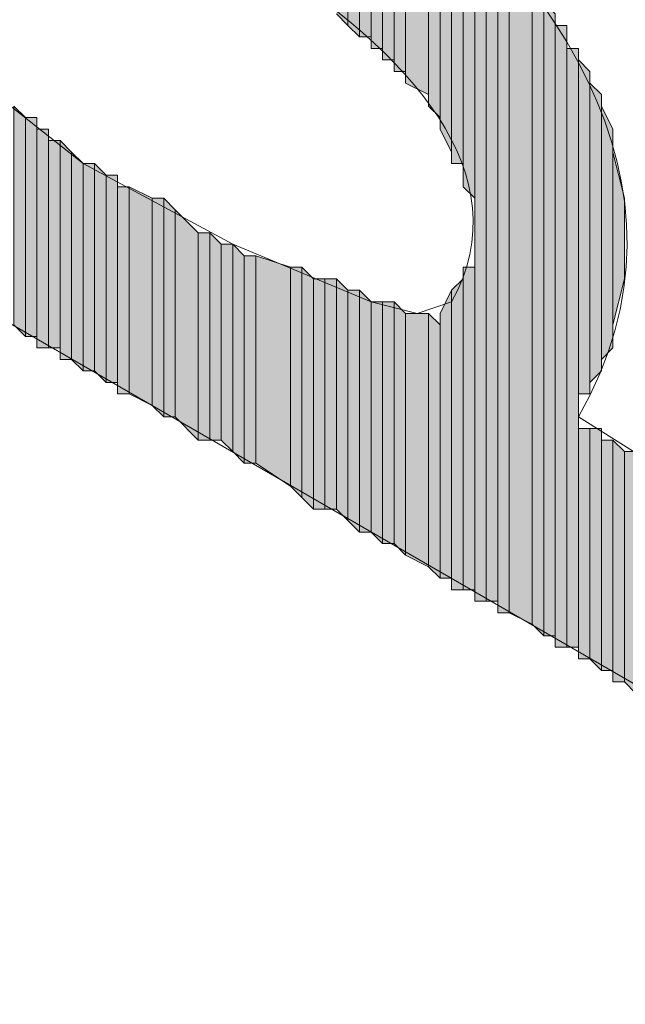
# Model space of a CAD drawing. Units: inches. Extents: x 0.8 to 20.2, y 1.1 to 28.6.
# Drawn here: x 1.5 to 1.6, y 5.2 to 5.4 of the extents above; entities that cross this region are included whole.
import ezdxf

# ---------------------------------------------------------------- set-up
doc = ezdxf.new("R2010")
doc.units = ezdxf.units.IN
doc.header["$MEASUREMENT"] = 0
doc.layers.add('Layer 1', color=7, linetype='Continuous')

msp = doc.modelspace()

# ---------------------------------------------------------------- hatches: boundary and pattern name
at = {"layer": 'Layer 1', "true_color": 0xffffff}
for points in [[(1.53247, 5.42996), (1.53247, 5.39186), (1.53035, 5.39397)], [(1.53458, 5.42784), (1.53247, 5.42996), (1.53247, 5.39186)], [(1.53458, 5.42784), (1.53458, 5.38974), (1.53247, 5.39186)], [(1.5367, 5.42784), (1.53458, 5.42784), (1.53458, 5.38974)], [(1.5367, 5.42784), (1.5367, 5.38974), (1.53458, 5.38974)], [(1.53882, 5.42572), (1.5367, 5.42572), (1.5367, 5.38762)], [(1.53882, 5.42572), (1.53882, 5.38762), (1.5367, 5.38762)], [(1.54093, 5.42361), (1.53882, 5.42361), (1.53882, 5.38551)], [(1.54093, 5.42361), (1.54093, 5.38551), (1.53882, 5.38551)], [(1.54305, 5.42149), (1.54093, 5.42361), (1.54093, 5.38339)], [(1.54305, 5.42149), (1.54305, 5.38339), (1.54093, 5.38339)], [(1.54728, 5.41937), (1.54305, 5.42149), (1.54305, 5.38127)], [(1.54728, 5.41937), (1.54728, 5.37916), (1.54305, 5.38127)], [(1.5494, 5.41726), (1.54728, 5.41937), (1.54728, 5.37704)], [(1.5494, 5.41726), (1.5494, 5.37492), (1.54728, 5.37704)], [(1.55152, 5.41514), (1.5494, 5.41726), (1.5494, 5.37281)], [(1.55152, 5.41514), (1.55152, 5.36857), (1.5494, 5.37281)], [(1.55363, 5.41514), (1.55152, 5.41514), (1.55152, 5.36646)], [(1.55363, 5.41514), (1.55363, 5.36646), (1.55152, 5.36646)], [(1.55575, 5.41302), (1.55363, 5.41302), (1.55363, 5.36222)], [(1.55575, 5.41302), (1.55575, 5.36011), (1.55363, 5.36222)], [(1.55787, 5.40879), (1.55575, 5.41091), (1.55575, 5.28602)], [(1.55787, 5.40879), (1.55787, 5.28602), (1.55575, 5.28602)], [(1.55998, 5.40667), (1.55787, 5.40879), (1.55787, 5.28602)], [(1.55998, 5.40667), (1.55998, 5.28602), (1.55787, 5.28602)], [(1.5621, 5.40456), (1.55998, 5.40667), (1.55998, 5.28391)], [(1.5621, 5.40456), (1.5621, 5.28391), (1.55998, 5.28391)], [(1.56633, 5.40032), (1.5621, 5.40244), (1.5621, 5.28391)], [(1.56633, 5.40032), (1.56633, 5.28179), (1.5621, 5.28391)], [(1.56845, 5.39821), (1.56633, 5.40032), (1.56633, 5.28179)], [(1.56845, 5.39821), (1.56845, 5.27967), (1.56633, 5.28179)], [(1.57057, 5.39397), (1.56845, 5.39609), (1.56845, 5.27967)], [(1.57057, 5.39397), (1.57057, 5.27967), (1.56845, 5.27967)], [(1.57268, 5.39186), (1.57057, 5.39186), (1.57057, 5.27756)], [(1.57268, 5.39186), (1.57268, 5.27756), (1.57057, 5.27756)], [(1.5748, 5.38762), (1.57268, 5.38762), (1.57268, 5.27756)], [(1.5748, 5.38762), (1.5748, 5.27756), (1.57268, 5.27756)], [(1.57692, 5.38339), (1.5748, 5.38551), (1.5748, 5.32412)], [(1.57692, 5.38339), (1.57692, 5.32412), (1.5748, 5.32412)], [(1.57903, 5.37916), (1.57692, 5.38127), (1.57692, 5.32624)], [(1.57903, 5.37916), (1.57903, 5.32836), (1.57692, 5.32624)], [(1.4732, 5.37492), (1.47108, 5.37704), (1.47108, 5.33682)], [(1.58115, 5.37281), (1.57903, 5.37704), (1.57903, 5.33047)], [(1.4732, 5.37492), (1.4732, 5.33471), (1.47108, 5.33682)], [(1.47532, 5.37492), (1.4732, 5.37492), (1.4732, 5.33471)], [(1.47532, 5.37492), (1.47532, 5.33471), (1.4732, 5.33471)], [(1.47743, 5.37281), (1.47532, 5.37281), (1.47532, 5.33259)], [(1.47743, 5.37281), (1.47743, 5.33259), (1.47532, 5.33259)], [(1.58115, 5.37281), (1.58115, 5.33259), (1.57903, 5.33047)], [(1.47955, 5.37069), (1.47743, 5.37069), (1.47743, 5.33259)], [(1.47955, 5.37069), (1.47955, 5.33259), (1.47743, 5.33259)], [(1.48167, 5.36857), (1.47955, 5.37069), (1.47955, 5.33047)], [(1.48167, 5.36857), (1.48167, 5.33047), (1.47955, 5.33047)], [(1.48378, 5.36646), (1.48167, 5.36857), (1.48167, 5.33047)], [(1.58327, 5.36011), (1.58115, 5.36857), (1.58115, 5.33682)], [(1.48378, 5.36646), (1.48378, 5.32836), (1.48167, 5.33047)], [(1.4859, 5.36646), (1.48378, 5.36646), (1.48378, 5.32836)], [(1.4859, 5.36646), (1.4859, 5.32836), (1.48378, 5.32836)], [(1.48802, 5.36434), (1.4859, 5.36646), (1.4859, 5.32836)], [(1.48802, 5.36434), (1.48802, 5.32624), (1.4859, 5.32836)], [(1.49013, 5.36434), (1.48802, 5.36434), (1.48802, 5.32624)], [(1.49013, 5.36434), (1.49013, 5.32624), (1.48802, 5.32624)], [(1.49225, 5.36222), (1.49013, 5.36222), (1.49013, 5.32412)], [(1.49225, 5.36222), (1.49225, 5.32412), (1.49013, 5.32412)], [(1.49648, 5.36011), (1.49225, 5.36222), (1.49225, 5.32412)], [(1.49648, 5.36011), (1.49648, 5.32201), (1.49225, 5.32412)], [(1.4986, 5.36011), (1.49648, 5.36011), (1.49648, 5.32201)], [(1.4986, 5.36011), (1.4986, 5.31989), (1.49648, 5.32201)], [(1.50072, 5.35799), (1.4986, 5.36011), (1.4986, 5.31989)], [(1.58327, 5.36011), (1.58327, 5.34529), (1.58115, 5.33682)], [(1.50072, 5.35799), (1.50072, 5.31989), (1.4986, 5.31989)], [(1.50495, 5.35376), (1.50072, 5.35799), (1.50072, 5.31989)], [(1.50495, 5.35376), (1.50495, 5.31566), (1.50072, 5.31989)], [(1.50707, 5.35376), (1.50495, 5.35376), (1.50495, 5.31566)], [(1.50707, 5.35376), (1.50707, 5.31566), (1.50495, 5.31566)], [(1.50918, 5.35164), (1.50707, 5.35376), (1.50707, 5.31566)], [(1.50918, 5.35164), (1.50918, 5.31566), (1.50707, 5.31566)], [(1.5113, 5.35164), (1.50918, 5.35164), (1.50918, 5.31566)], [(1.5113, 5.35164), (1.5113, 5.31354), (1.50918, 5.31566)], [(1.51342, 5.34952), (1.5113, 5.35164), (1.5113, 5.31354)], [(1.51342, 5.34952), (1.51342, 5.31142), (1.5113, 5.31354)], [(1.51553, 5.34952), (1.51342, 5.34952), (1.51342, 5.31142)], [(1.51553, 5.34952), (1.51553, 5.31142), (1.51342, 5.31142)], [(1.52188, 5.34741), (1.51553, 5.34952), (1.51553, 5.31142)], [(1.52188, 5.34741), (1.52188, 5.30719), (1.51553, 5.31142)], [(1.524, 5.34741), (1.52188, 5.34741), (1.52188, 5.30719)], [(1.524, 5.34741), (1.524, 5.30507), (1.52188, 5.30719)], [(1.52612, 5.34529), (1.524, 5.34741), (1.524, 5.30507)], [(1.55575, 5.34741), (1.55363, 5.34741), (1.55363, 5.28814)], [(1.55575, 5.34741), (1.55575, 5.28814), (1.55363, 5.28814)], [(1.52612, 5.34529), (1.52612, 5.30296), (1.524, 5.30507)], [(1.52823, 5.34529), (1.52612, 5.34529), (1.52612, 5.30296)], [(1.52823, 5.34529), (1.52823, 5.30296), (1.52612, 5.30296)], [(1.53035, 5.34529), (1.52823, 5.34529), (1.52823, 5.30296)], [(1.53035, 5.34529), (1.53035, 5.30296), (1.52823, 5.30296)], [(1.53247, 5.34317), (1.53035, 5.34529), (1.53035, 5.30296)], [(1.55363, 5.34529), (1.55152, 5.34317), (1.55152, 5.28814)], [(1.55363, 5.34529), (1.55363, 5.28814), (1.55152, 5.28814)], [(1.53247, 5.34317), (1.53247, 5.30084), (1.53035, 5.30296)], [(1.53458, 5.34317), (1.53247, 5.34317), (1.53247, 5.30084)], [(1.53458, 5.34317), (1.53458, 5.29872), (1.53247, 5.30084)], [(1.5367, 5.34106), (1.53458, 5.34317), (1.53458, 5.29872)], [(1.55152, 5.34317), (1.5494, 5.33894), (1.5494, 5.29026)], [(1.55152, 5.34317), (1.55152, 5.29026), (1.5494, 5.29026)], [(1.5367, 5.34106), (1.5367, 5.29872), (1.53458, 5.29872)], [(1.53882, 5.34106), (1.5367, 5.34106), (1.5367, 5.29872)], [(1.53882, 5.34106), (1.53882, 5.29661), (1.5367, 5.29872)], [(1.54093, 5.34106), (1.53882, 5.34106), (1.53882, 5.29661)], [(1.54093, 5.34106), (1.54093, 5.29661), (1.53882, 5.29661)], [(1.54305, 5.33894), (1.54093, 5.34106), (1.54093, 5.29661)], [(1.54305, 5.33894), (1.54305, 5.29449), (1.54093, 5.29661)], [(1.54728, 5.33894), (1.54305, 5.33894), (1.54305, 5.29449)], [(1.54728, 5.33894), (1.54728, 5.29237), (1.54305, 5.29449)], [(1.5494, 5.33682), (1.54728, 5.33894), (1.54728, 5.29237)], [(1.5494, 5.33682), (1.5494, 5.29026), (1.54728, 5.29237)], [(1.57692, 5.31777), (1.5748, 5.31777), (1.5748, 5.27544)], [(1.57692, 5.31777), (1.57692, 5.27544), (1.5748, 5.27544)], [(1.57903, 5.31777), (1.57692, 5.31777), (1.57692, 5.27544)], [(1.57903, 5.31777), (1.57903, 5.27332), (1.57692, 5.27544)], [(1.58115, 5.31566), (1.57903, 5.31566), (1.57903, 5.27332)], [(1.58115, 5.31566), (1.58115, 5.27332), (1.57903, 5.27332)], [(1.58327, 5.31354), (1.58115, 5.31566), (1.58115, 5.27121)], [(1.58327, 5.31354), (1.58327, 5.27121), (1.58115, 5.27121)], [(1.58538, 5.31354), (1.58327, 5.31354), (1.58327, 5.27121)], [(1.58538, 5.31354), (1.58538, 5.26909), (1.58327, 5.27121)]]:
    msp.add_hatch(color=7, dxfattribs=at).paths.add_polyline_path(points)

# ---------------------------------------------------------------- linework, layer by layer
at = {"layer": 'Layer 1', "lineweight": 0}
for points in [[(1.53247, 5.42996), (1.53247, 5.39186), (1.53035, 5.39397)], [(1.53458, 5.42784), (1.53247, 5.42996), (1.53247, 5.39186)], [(1.53458, 5.42784), (1.53458, 5.38974), (1.53247, 5.39186)], [(1.5367, 5.42784), (1.53458, 5.42784), (1.53458, 5.38974)], [(1.5367, 5.42784), (1.5367, 5.38974), (1.53458, 5.38974)], [(1.5367, 5.42572), (1.5367, 5.42784), (1.5367, 5.38974)], [(1.5367, 5.42784), (1.5367, 5.38974)], [(1.5367, 5.42784), (1.5367, 5.38974)], [(1.53882, 5.42572), (1.5367, 5.42572), (1.5367, 5.38762)], [(1.53882, 5.42572), (1.53882, 5.38762), (1.5367, 5.38762)], [(1.5367, 5.42572), (1.5367, 5.38762), (1.5367, 5.38974)], [(1.53882, 5.42361), (1.53882, 5.42572), (1.53882, 5.38551)], [(1.53882, 5.42572), (1.53882, 5.38762)], [(1.53882, 5.42572), (1.53882, 5.38551), (1.53882, 5.38762)], [(1.53882, 5.42572), (1.53882, 5.38762)], [(1.53882, 5.42572), (1.53882, 5.38762)], [(1.54093, 5.42361), (1.53882, 5.42361), (1.53882, 5.38551)], [(1.54093, 5.42361), (1.54093, 5.38551), (1.53882, 5.38551)], [(1.53882, 5.42361), (1.53882, 5.38551)], [(1.54305, 5.42149), (1.54093, 5.42361), (1.54093, 5.38339)], [(1.54093, 5.42361), (1.54093, 5.38551)], [(1.54093, 5.42361), (1.54093, 5.38339), (1.54093, 5.38551)], [(1.54305, 5.42149), (1.54305, 5.38339), (1.54093, 5.38339)], [(1.54728, 5.41937), (1.54305, 5.42149), (1.54305, 5.38127)], [(1.54305, 5.42149), (1.54305, 5.38339)], [(1.54305, 5.42149), (1.54305, 5.38127), (1.54305, 5.38339)], [(1.54728, 5.41937), (1.54728, 5.37916), (1.54305, 5.38127)], [(1.5494, 5.41726), (1.54728, 5.41937), (1.54728, 5.37704)], [(1.54728, 5.41937), (1.54728, 5.37704)], [(1.54728, 5.41937), (1.54728, 5.37704)], [(1.54728, 5.41937), (1.54728, 5.37916)], [(1.54728, 5.41937), (1.54728, 5.37704), (1.54728, 5.37916)], [(1.5494, 5.41726), (1.5494, 5.37492), (1.54728, 5.37704)], [(1.55152, 5.41514), (1.5494, 5.41726), (1.5494, 5.37281)], [(1.5494, 5.41726), (1.5494, 5.37492)], [(1.5494, 5.41726), (1.5494, 5.37281), (1.5494, 5.37492)], [(1.55152, 5.41514), (1.55152, 5.36857), (1.5494, 5.37281)], [(1.55363, 5.41514), (1.55152, 5.41514), (1.55152, 5.36646)], [(1.55363, 5.41514), (1.55363, 5.36646), (1.55152, 5.36646)], [(1.55152, 5.41514), (1.55152, 5.36857)], [(1.55152, 5.41514), (1.55152, 5.36646), (1.55152, 5.36857)], [(1.55363, 5.41302), (1.55363, 5.41514), (1.55363, 5.36646)], [(1.55575, 5.41302), (1.55363, 5.41302), (1.55363, 5.36222)], [(1.55575, 5.41302), (1.55575, 5.36011), (1.55363, 5.36222)], [(1.55363, 5.41302), (1.55363, 5.36434)], [(1.55363, 5.41302), (1.55363, 5.36222), (1.55363, 5.36434)], [(1.55363, 5.41302), (1.55363, 5.36434)], [(1.55363, 5.41302), (1.55363, 5.36434)], [(1.55363, 5.41302), (1.55363, 5.36434), (1.55363, 5.36646)], [(1.55575, 5.41091), (1.55575, 5.41302), (1.55575, 5.36011)], [(1.55787, 5.40879), (1.55575, 5.41091), (1.55575, 5.28602)], [(1.55575, 5.41091), (1.55575, 5.28814)], [(1.55575, 5.41091), (1.55575, 5.28602), (1.55575, 5.28814)], [(1.55575, 5.41091), (1.55575, 5.34952), (1.55575, 5.36011)], [(1.55787, 5.40879), (1.55787, 5.28602), (1.55575, 5.28602)], [(1.55998, 5.40667), (1.55787, 5.40879), (1.55787, 5.28602)], [(1.55998, 5.40667), (1.55998, 5.28602), (1.55787, 5.28602)], [(1.5621, 5.40456), (1.55998, 5.40667), (1.55998, 5.28391)], [(1.55998, 5.40667), (1.55998, 5.28602)], [(1.55998, 5.40667), (1.55998, 5.28391), (1.55998, 5.28602)], [(1.5621, 5.40456), (1.5621, 5.28391), (1.55998, 5.28391)], [(1.5621, 5.40244), (1.5621, 5.40456), (1.5621, 5.28391)], [(1.56633, 5.40032), (1.5621, 5.40244), (1.5621, 5.28391)], [(1.5621, 5.40244), (1.5621, 5.28391)], [(1.56633, 5.40032), (1.56633, 5.28179), (1.5621, 5.28391)], [(1.56845, 5.39821), (1.56633, 5.40032), (1.56633, 5.28179)], [(1.56845, 5.39821), (1.56845, 5.27967), (1.56633, 5.28179)], [(1.56845, 5.39609), (1.56845, 5.39821), (1.56845, 5.27967)], [(1.57057, 5.39397), (1.56845, 5.39609), (1.56845, 5.27967)], [(1.56845, 5.39609), (1.56845, 5.27967)], [(1.57057, 5.39397), (1.57057, 5.27967), (1.56845, 5.27967)], [(1.57057, 5.39186), (1.57057, 5.39397), (1.57057, 5.27967)], [(1.57268, 5.39186), (1.57057, 5.39186), (1.57057, 5.27756)], [(1.57268, 5.39186), (1.57268, 5.27756), (1.57057, 5.27756)], [(1.57057, 5.39186), (1.57057, 5.27756), (1.57057, 5.27967)], [(1.57268, 5.38974), (1.57268, 5.39186), (1.57268, 5.27756)], [(1.57268, 5.38762), (1.57268, 5.38974), (1.57268, 5.27756)], [(1.57268, 5.38974), (1.57268, 5.27756)], [(1.5748, 5.38762), (1.57268, 5.38762), (1.57268, 5.27756)], [(1.5748, 5.38762), (1.5748, 5.27756), (1.57268, 5.27756)], [(1.57268, 5.38762), (1.57268, 5.27756)], [(1.5748, 5.38551), (1.5748, 5.38762), (1.5748, 5.31989)], [(1.57692, 5.38339), (1.5748, 5.38551), (1.5748, 5.32412)], [(1.5748, 5.38551), (1.5748, 5.32201)], [(1.5748, 5.38551), (1.5748, 5.32201)], [(1.5748, 5.38551), (1.5748, 5.31989)], [(1.57692, 5.38339), (1.57692, 5.32412), (1.5748, 5.32412)], [(1.57692, 5.38127), (1.57692, 5.38339), (1.57692, 5.32412)], [(1.57903, 5.37916), (1.57692, 5.38127), (1.57692, 5.32624)], [(1.57692, 5.38127), (1.57692, 5.32624)], [(1.57692, 5.38127), (1.57692, 5.32624)], [(1.57692, 5.38127), (1.57692, 5.32412)], [(1.57903, 5.37916), (1.57903, 5.32836), (1.57692, 5.32624)], [(1.57903, 5.37704), (1.57903, 5.37916), (1.57903, 5.32836)], [(1.4732, 5.37492), (1.47108, 5.37704), (1.47108, 5.33682)], [(1.58115, 5.37281), (1.57903, 5.37704), (1.57903, 5.33047)], [(1.57903, 5.37704), (1.57903, 5.32836)], [(1.57903, 5.37704), (1.57903, 5.32836)], [(1.57903, 5.37704), (1.57903, 5.32836)], [(1.4732, 5.37492), (1.4732, 5.33471), (1.47108, 5.33682)], [(1.47532, 5.37492), (1.4732, 5.37492), (1.4732, 5.33471)], [(1.47532, 5.37492), (1.47532, 5.33471), (1.4732, 5.33471)], [(1.4732, 5.37492), (1.4732, 5.33471)], [(1.4732, 5.37492), (1.4732, 5.33471)], [(1.47532, 5.37281), (1.47532, 5.37492), (1.47532, 5.33471)], [(1.47743, 5.37281), (1.47532, 5.37281), (1.47532, 5.33259)], [(1.47743, 5.37281), (1.47743, 5.33259), (1.47532, 5.33259)], [(1.47532, 5.37281), (1.47532, 5.33259), (1.47532, 5.33471)], [(1.47743, 5.37069), (1.47743, 5.37281), (1.47743, 5.33259)], [(1.47743, 5.37281), (1.47743, 5.33259)], [(1.47743, 5.37281), (1.47743, 5.33259)], [(1.58115, 5.37281), (1.58115, 5.33259), (1.57903, 5.33047)], [(1.58115, 5.36857), (1.58115, 5.37281), (1.58115, 5.33471)], [(1.58115, 5.37281), (1.58115, 5.33259)], [(1.58115, 5.37281), (1.58115, 5.33259)], [(1.47955, 5.37069), (1.47743, 5.37069), (1.47743, 5.33259)], [(1.47955, 5.37069), (1.47955, 5.33259), (1.47743, 5.33259)], [(1.47743, 5.37069), (1.47743, 5.33259)], [(1.48167, 5.36857), (1.47955, 5.37069), (1.47955, 5.33047)], [(1.47955, 5.37069), (1.47955, 5.33047)], [(1.47955, 5.37069), (1.47955, 5.33047)], [(1.47955, 5.37069), (1.47955, 5.33259)], [(1.47955, 5.37069), (1.47955, 5.33047), (1.47955, 5.33259)], [(1.48167, 5.36857), (1.48167, 5.33047), (1.47955, 5.33047)], [(1.48378, 5.36646), (1.48167, 5.36857), (1.48167, 5.33047)], [(1.48167, 5.36857), (1.48167, 5.33047)], [(1.48167, 5.36857), (1.48167, 5.33047)], [(1.58327, 5.36011), (1.58115, 5.36857), (1.58115, 5.33682)], [(1.58115, 5.36857), (1.58115, 5.33471)], [(1.48378, 5.36646), (1.48378, 5.32836), (1.48167, 5.33047)], [(1.4859, 5.36646), (1.48378, 5.36646), (1.48378, 5.32836)], [(1.4859, 5.36646), (1.4859, 5.32836), (1.48378, 5.32836)], [(1.48802, 5.36434), (1.4859, 5.36646), (1.4859, 5.32836)], [(1.48802, 5.36434), (1.48802, 5.32624), (1.4859, 5.32836)], [(1.49013, 5.36434), (1.48802, 5.36434), (1.48802, 5.32624)], [(1.49013, 5.36434), (1.49013, 5.32624), (1.48802, 5.32624)], [(1.49013, 5.36222), (1.49013, 5.36434), (1.49013, 5.32412)], [(1.49013, 5.36434), (1.49013, 5.32624)], [(1.49013, 5.36434), (1.49013, 5.32412), (1.49013, 5.32624)], [(1.49013, 5.36434), (1.49013, 5.32624)], [(1.49013, 5.36434), (1.49013, 5.32624)], [(1.49225, 5.36222), (1.49013, 5.36222), (1.49013, 5.32412)], [(1.49225, 5.36222), (1.49225, 5.32412), (1.49013, 5.32412)], [(1.49013, 5.36222), (1.49013, 5.32412)], [(1.49648, 5.36011), (1.49225, 5.36222), (1.49225, 5.32412)], [(1.49648, 5.36011), (1.49648, 5.32201), (1.49225, 5.32412)], [(1.4986, 5.36011), (1.49648, 5.36011), (1.49648, 5.32201)], [(1.4986, 5.36011), (1.4986, 5.31989), (1.49648, 5.32201)], [(1.50072, 5.35799), (1.4986, 5.36011), (1.4986, 5.31989)], [(1.58327, 5.36011), (1.58327, 5.34529), (1.58115, 5.33682)], [(1.58327, 5.35799), (1.58327, 5.36011), (1.58327, 5.34529)], [(1.50072, 5.35799), (1.50072, 5.31989), (1.4986, 5.31989)], [(1.50495, 5.35376), (1.50072, 5.35799), (1.50072, 5.31989)], [(1.50072, 5.35799), (1.50072, 5.31989)], [(1.50072, 5.35799), (1.50072, 5.31989)], [(1.58327, 5.35376), (1.58327, 5.35799), (1.58327, 5.34952)], [(1.58327, 5.35799), (1.58327, 5.34529)], [(1.50495, 5.35376), (1.50495, 5.31566), (1.50072, 5.31989)], [(1.50707, 5.35376), (1.50495, 5.35376), (1.50495, 5.31566)], [(1.50707, 5.35376), (1.50707, 5.31566), (1.50495, 5.31566)], [(1.50918, 5.35164), (1.50707, 5.35376), (1.50707, 5.31566)], [(1.50707, 5.35376), (1.50707, 5.31566)], [(1.50707, 5.35376), (1.50707, 5.31566)], [(1.50707, 5.35376), (1.50707, 5.31566)], [(1.50707, 5.35376), (1.50707, 5.31566)], [(1.50707, 5.35376), (1.50707, 5.31566)], [(1.50707, 5.35376), (1.50707, 5.31566)], [(1.50918, 5.35164), (1.50918, 5.31566), (1.50707, 5.31566)], [(1.5113, 5.35164), (1.50918, 5.35164), (1.50918, 5.31566)], [(1.5113, 5.35164), (1.5113, 5.31354), (1.50918, 5.31566)], [(1.51342, 5.34952), (1.5113, 5.35164), (1.5113, 5.31354)], [(1.51342, 5.34952), (1.51342, 5.31142), (1.5113, 5.31354)], [(1.51553, 5.34952), (1.51342, 5.34952), (1.51342, 5.31142)], [(1.51553, 5.34952), (1.51553, 5.31142), (1.51342, 5.31142)], [(1.51342, 5.34952), (1.51342, 5.31142)], [(1.51342, 5.34952), (1.51342, 5.31142)], [(1.52188, 5.34741), (1.51553, 5.34952), (1.51553, 5.31142)], [(1.55575, 5.34952), (1.55575, 5.28814)], [(1.55575, 5.34952), (1.55575, 5.28814)], [(1.52188, 5.34741), (1.52188, 5.30719), (1.51553, 5.31142)], [(1.524, 5.34741), (1.52188, 5.34741), (1.52188, 5.30719)], [(1.524, 5.34741), (1.524, 5.30507), (1.52188, 5.30719)], [(1.52188, 5.34741), (1.52188, 5.30719)], [(1.52188, 5.34741), (1.52188, 5.30719)], [(1.52612, 5.34529), (1.524, 5.34741), (1.524, 5.30507)], [(1.524, 5.34741), (1.524, 5.30507)], [(1.524, 5.34741), (1.524, 5.30507)], [(1.55575, 5.34741), (1.55363, 5.34741), (1.55363, 5.28814)], [(1.55575, 5.34741), (1.55575, 5.28814), (1.55363, 5.28814)], [(1.55363, 5.34741), (1.55363, 5.28814)], [(1.55363, 5.34741), (1.55363, 5.28814)], [(1.55363, 5.34741), (1.55363, 5.28814)], [(1.55363, 5.34741), (1.55363, 5.28814)], [(1.52612, 5.34529), (1.52612, 5.30296), (1.524, 5.30507)], [(1.52823, 5.34529), (1.52612, 5.34529), (1.52612, 5.30296)], [(1.52823, 5.34529), (1.52823, 5.30296), (1.52612, 5.30296)], [(1.53035, 5.34529), (1.52823, 5.34529), (1.52823, 5.30296)], [(1.53035, 5.34529), (1.53035, 5.30296), (1.52823, 5.30296)], [(1.52823, 5.34529), (1.52823, 5.30296)], [(1.52823, 5.34529), (1.52823, 5.30296)], [(1.53247, 5.34317), (1.53035, 5.34529), (1.53035, 5.30296)], [(1.55363, 5.34529), (1.55152, 5.34317), (1.55152, 5.28814)], [(1.55363, 5.34529), (1.55363, 5.28814), (1.55152, 5.28814)], [(1.55363, 5.34529), (1.55363, 5.28814)], [(1.55363, 5.34529), (1.55363, 5.28814)], [(1.53247, 5.34317), (1.53247, 5.30084), (1.53035, 5.30296)], [(1.53458, 5.34317), (1.53247, 5.34317), (1.53247, 5.30084)], [(1.53458, 5.34317), (1.53458, 5.29872), (1.53247, 5.30084)], [(1.5367, 5.34106), (1.53458, 5.34317), (1.53458, 5.29872)], [(1.55152, 5.34317), (1.5494, 5.33894), (1.5494, 5.29026)], [(1.55152, 5.34317), (1.55152, 5.29026), (1.5494, 5.29026)], [(1.55152, 5.34317), (1.55152, 5.29026)], [(1.55152, 5.34317), (1.55152, 5.28814), (1.55152, 5.29026)], [(1.5367, 5.34106), (1.5367, 5.29872), (1.53458, 5.29872)], [(1.53882, 5.34106), (1.5367, 5.34106), (1.5367, 5.29872)], [(1.53882, 5.34106), (1.53882, 5.29661), (1.5367, 5.29872)], [(1.5367, 5.34106), (1.5367, 5.29872)], [(1.5367, 5.34106), (1.5367, 5.29872)], [(1.5367, 5.34106), (1.5367, 5.29872)], [(1.5367, 5.34106), (1.5367, 5.29872)], [(1.54093, 5.34106), (1.53882, 5.34106), (1.53882, 5.29661)], [(1.54093, 5.34106), (1.54093, 5.29661), (1.53882, 5.29661)], [(1.53882, 5.34106), (1.53882, 5.29661)], [(1.53882, 5.34106), (1.53882, 5.29661)], [(1.53882, 5.34106), (1.53882, 5.29661)], [(1.53882, 5.34106), (1.53882, 5.29661)], [(1.53882, 5.34106), (1.53882, 5.29661)], [(1.53882, 5.34106), (1.53882, 5.29661)], [(1.54305, 5.33894), (1.54093, 5.34106), (1.54093, 5.29661)], [(1.54093, 5.34106), (1.54093, 5.29661)], [(1.54093, 5.34106), (1.54093, 5.29661)], [(1.54305, 5.33894), (1.54305, 5.29449), (1.54093, 5.29661)], [(1.54728, 5.33894), (1.54305, 5.33894), (1.54305, 5.29449)], [(1.54728, 5.33894), (1.54728, 5.29237), (1.54305, 5.29449)], [(1.54305, 5.33894), (1.54305, 5.29449)], [(1.54305, 5.33894), (1.54305, 5.29449)], [(1.5494, 5.33682), (1.54728, 5.33894), (1.54728, 5.29237)], [(1.54728, 5.33894), (1.54728, 5.29237)], [(1.54728, 5.33894), (1.54728, 5.29237)], [(1.54728, 5.33894), (1.54728, 5.29237)], [(1.54728, 5.33894), (1.54728, 5.29237)], [(1.5494, 5.33894), (1.5494, 5.29026)], [(1.5494, 5.33894), (1.5494, 5.29026)], [(1.5494, 5.33682), (1.5494, 5.29026), (1.54728, 5.29237)], [(1.5748, 5.31777), (1.5748, 5.31989), (1.5748, 5.27544)], [(1.5748, 5.31989), (1.5748, 5.27756)], [(1.5748, 5.31989), (1.5748, 5.27544), (1.5748, 5.27756)], [(1.57692, 5.31777), (1.5748, 5.31777), (1.5748, 5.27544)], [(1.57692, 5.31777), (1.57692, 5.27544), (1.5748, 5.27544)], [(1.5748, 5.31777), (1.5748, 5.27544)], [(1.57903, 5.31777), (1.57692, 5.31777), (1.57692, 5.27544)], [(1.57903, 5.31777), (1.57903, 5.27332), (1.57692, 5.27544)], [(1.57692, 5.31777), (1.57692, 5.27544)], [(1.57692, 5.31777), (1.57692, 5.27544)], [(1.57692, 5.31777), (1.57692, 5.27544)], [(1.57692, 5.31777), (1.57692, 5.27544)], [(1.57903, 5.31566), (1.57903, 5.31777), (1.57903, 5.27332)], [(1.57903, 5.31777), (1.57903, 5.27332)], [(1.57903, 5.31777), (1.57903, 5.27332)], [(1.58115, 5.31566), (1.57903, 5.31566), (1.57903, 5.27332)], [(1.58115, 5.31566), (1.58115, 5.27332), (1.57903, 5.27332)], [(1.57903, 5.31566), (1.57903, 5.27332)], [(1.58327, 5.31354), (1.58115, 5.31566), (1.58115, 5.27121)], [(1.58115, 5.31566), (1.58115, 5.27332)], [(1.58115, 5.31566), (1.58115, 5.27121), (1.58115, 5.27332)], [(1.58115, 5.31566), (1.58115, 5.27332)], [(1.58115, 5.31566), (1.58115, 5.27332)], [(1.58327, 5.31354), (1.58327, 5.27121), (1.58115, 5.27121)], [(1.58538, 5.31354), (1.58327, 5.31354), (1.58327, 5.27121)], [(1.58538, 5.31354), (1.58538, 5.26909), (1.58327, 5.27121)], [(1.58327, 5.31354), (1.58327, 5.27121)], [(1.58327, 5.31354), (1.58327, 5.27121)], [(1.58327, 5.31354), (1.58327, 5.27121)], [(1.58327, 5.31354), (1.58327, 5.27121)]]:
    msp.add_lwpolyline(points, dxfattribs=at)
at = {"layer": 'Layer 1', "color": 7, "lineweight": 13, "true_color": 0xffffff}
for points, knots in [([(1.40758, 5.47441), (1.4593, 5.48735), (1.62362, 5.40466), (1.5748, 5.31989), (1.5748, 5.31989), (1.6891, 5.24792), (1.6891, 5.24792), (1.6891, 5.24792), (1.69122, 5.22464), (1.69122, 5.22464), (1.69122, 5.22464), (1.69122, 5.21406), (1.69122, 5.21406), (1.69122, 5.21406), (1.68698, 5.21194), (1.68698, 5.21194), (1.68698, 5.21194), (1.44145, 5.35376), (1.44145, 5.35376), (1.44145, 5.35376), (1.42663, 5.35799), (1.42663, 5.35799), (1.42663, 5.35799), (1.4224, 5.35164), (1.4224, 5.35164), (1.4224, 5.35164), (1.42663, 5.33894), (1.42663, 5.33894), (1.42663, 5.33894), (1.4351, 5.31777), (1.4351, 5.31777), (1.4351, 5.31777), (1.44992, 5.30084), (1.44992, 5.30084), (1.44992, 5.30084), (1.45838, 5.28814), (1.45838, 5.28814), (1.45838, 5.28814), (1.45838, 5.28602), (1.45838, 5.28602), (1.45838, 5.28602), (1.45627, 5.28391), (1.45627, 5.28391), (1.45627, 5.28391), (1.44145, 5.28814), (1.44145, 5.28814), (1.44145, 5.28814), (1.41393, 5.31566), (1.41393, 5.31566), (1.41393, 5.31566), (1.38853, 5.34741), (1.38853, 5.34741), (1.38853, 5.34741), (1.38218, 5.36434), (1.38218, 5.36434), (1.38218, 5.36434), (1.3843, 5.37704), (1.3843, 5.37704), (1.3843, 5.37704), (1.39488, 5.38551), (1.39488, 5.38551), (1.39488, 5.38551), (1.41182, 5.39186), (1.41182, 5.39186), (1.38751, 5.41084), (1.36105, 5.46036), (1.40758, 5.47441)], [0, 0, 0, 0, 1, 1, 1, 2, 2, 2, 3, 3, 3, 4, 4, 4, 5, 5, 5, 6, 6, 6, 7, 7, 7, 8, 8, 8, 9, 9, 9, 10, 10, 10, 11, 11, 11, 12, 12, 12, 13, 13, 13, 14, 14, 14, 15, 15, 15, 16, 16, 16, 17, 17, 17, 18, 18, 18, 19, 19, 19, 20, 20, 20, 21, 21, 21, 22, 22, 22, 22]), ([(1.43933, 5.43631), (1.46883, 5.43165), (1.57745, 5.38773), (1.55152, 5.34106), (1.55152, 5.34106), (1.54517, 5.33894), (1.54517, 5.33894), (1.54517, 5.33894), (1.5367, 5.34106), (1.5367, 5.34106), (1.5367, 5.34106), (1.5113, 5.35164), (1.5113, 5.35164), (1.5113, 5.35164), (1.48378, 5.36646), (1.48378, 5.36646), (1.48378, 5.36646), (1.43298, 5.40667), (1.43298, 5.40667), (1.43298, 5.40667), (1.4224, 5.42149), (1.4224, 5.42149), (1.4224, 5.42149), (1.4224, 5.42996), (1.4224, 5.42996), (1.4224, 5.42996), (1.42875, 5.43631), (1.42875, 5.43631), (1.42875, 5.43631), (1.43933, 5.43631), (1.43933, 5.43631)], [0, 0, 0, 0, 1, 1, 1, 2, 2, 2, 3, 3, 3, 4, 4, 4, 5, 5, 5, 6, 6, 6, 7, 7, 7, 8, 8, 8, 9, 9, 9, 10, 10, 10, 10])]:
    msp.add_open_spline(points, degree=3, knots=knots, dxfattribs=at)

doc.saveas('drawing.dxf')
